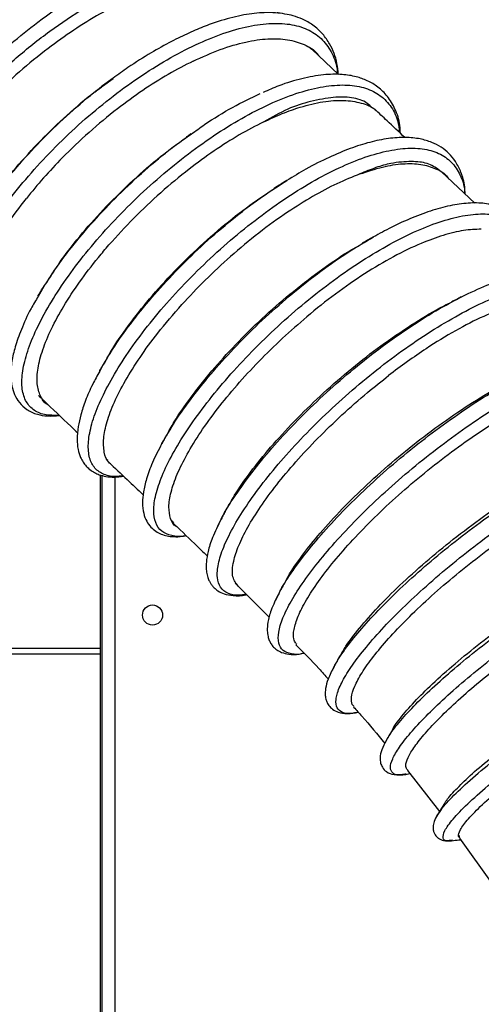
# Model space of a CAD drawing. Units: millimetres. Extents: x 75 to 6225, y 68 to 4380.
# Drawn here: x 2996 to 3070, y 3406 to 3562 of the extents above; entities that cross this region are included whole.
import ezdxf

# ---------------------------------------------------------------- set-up
doc = ezdxf.new("R2010")
doc.units = ezdxf.units.MM
doc.header["$LTSCALE"] = 15

msp = doc.modelspace()

# ---------------------------------------------------------------- linework, layer by layer
at = {"lineweight": 25}
for p, q in [((3042.79, 3557.695), (3042.336, 3558.045)), ((3047.042, 3553.698), (3042.838, 3557.747)), ((3011.256, 3553.109), (3009.581, 3551.899)), ((3009.584, 3551.853), (3011.245, 3553.098)), ((3037.849, 3536.228), (3038.844, 3536.893)), ((3038.863, 3536.879), (3037.868, 3536.284)), ((3068.682, 3533.259), (3063.385, 3538.252)), ((3052.124, 3527.627), (3052.595, 3527.916)), ((3052.606, 3527.908), (3052.13, 3527.653)), ((3000.477, 3520.397), (2999.354, 3518.464)), ((3066.346, 3518.26), (3066.545, 3518.35)), ((3009.586, 3507.464), (3009.127, 3506.602)), ((3018.94, 3494.971), (3019.014, 3495.095)), ((3010.143, 3492.657), (3010.409, 3492.43)), ((3009.244, 2729.265), (3009.244, 3490.087)), ((3009.516, 2727.935), (3009.516, 3490.016)), ((3011.566, 2728.885), (3011.566, 3489.763)), ((3020.583, 3482.809), (3020.867, 3482.473)), ((3027.763, 3481.675), (3028.426, 3483.075)), ((3030.656, 3472.894), (3036.061, 3467.492)), ((3037.087, 3470.204), (3037.612, 3471.28)), ((2994.044, 3462.585), (3009.244, 3462.585)), ((3040.299, 3463.306), (3040.411, 3463.218)), ((2994.044, 3461.67), (3009.244, 3461.67)), ((3046.002, 3458.912), (3046.398, 3459.675)), ((3049.234, 3453.601), (3049.54, 3453.288)), ((3054.453, 3447.51), (3054.738, 3448.011)), ((3057.879, 3443.338), (3058.061, 3443.206)), ((3058, 3443.158), (3063.081, 3436.608)), ((3057.797, 3442.584), (3057.368, 3442.523)), ((3057.724, 3442.518), (3058.406, 3442.635)), ((3062.694, 3435.915), (3062.881, 3436.179)), ((3065.138, 3432.075), (3064.835, 3432.028)), ((3066.185, 3432.842), (3066.274, 3432.423)), ((3066.253, 3432.401), (3071.44, 3425.158))]:
    msp.add_line(p, q, dxfattribs=at)
msp.add_circle((3017.516, 3467.835), 1.6, dxfattribs=at)
for points, knots in [([(2952.192, 3555.568), (2951.656, 3555.661), (2950.124, 3555.924), (2948.36, 3557.05), (2946.985, 3558.899), (2946.483, 3561.331), (2946.834, 3564.239), (2948.066, 3567.56), (2950.122, 3571.181), (2952.952, 3575.001), (2956.504, 3578.911), (2960.663, 3582.794), (2965.325, 3586.541), (2970.378, 3590.034), (2975.678, 3593.175), (2981.09, 3595.874), (2986.47, 3598.034), (2991.678, 3599.598), (2996.583, 3600.519), (3001.046, 3600.744), (3004.957, 3600.268), (3008.235, 3599.108), (3010.831, 3597.172), (3012.587, 3594.744), (3012.972, 3592.626), (3013.139, 3591.712)], [0, 0, 0, 0, 0.0240154, 0.0685514, 0.1130754, 0.1575906, 0.2020885, 0.2465727, 0.291048, 0.3355068, 0.3799538, 0.4243949, 0.4688235, 0.5132451, 0.5576662, 0.6020808, 0.6464948, 0.6909146, 0.7353345, 0.7797597, 0.8241963, 0.8686383, 0.9130898, 0.9624847, 1, 1, 1, 1]), ([(2961.668, 3542.912), (2961.124, 3542.958), (2959.449, 3543.1), (2957.562, 3544.285), (2956.056, 3546.341), (2955.618, 3549.19), (2956.209, 3552.66), (2957.81, 3556.633), (2960.401, 3560.977), (2963.881, 3565.527), (2968.137, 3570.124), (2973.052, 3574.6), (2978.447, 3578.799), (2984.159, 3582.568), (2990.001, 3585.758), (2995.785, 3588.271), (3001.324, 3589.991), (3006.436, 3590.852), (3010.972, 3590.829), (3014.774, 3589.887), (3017.707, 3588.043), (3019.704, 3585.575), (3020.208, 3583.391), (3020.438, 3582.394)], [0, 0, 0, 0, 0.0236636, 0.0729548, 0.1222355, 0.1714994, 0.2207546, 0.2699937, 0.3192181, 0.3684349, 0.4176361, 0.4668275, 0.516015, 0.5651917, 0.6143678, 0.6635434, 0.7127168, 0.7618985, 0.8110829, 0.860274, 0.9094789, 0.9586896, 1, 1, 1, 1]), ([(2971.629, 3531.124), (2971.107, 3531.137), (2969.46, 3531.179), (2967.532, 3532.214), (2965.953, 3534.159), (2965.391, 3536.942), (2965.807, 3540.39), (2967.238, 3544.413), (2969.613, 3548.847), (2972.865, 3553.54), (2976.908, 3558.325), (2981.59, 3563.03), (2986.777, 3567.488), (2992.299, 3571.533), (2997.974, 3575.032), (3003.623, 3577.839), (3009.062, 3579.857), (3014.126, 3581.018), (3018.635, 3581.242), (3022.471, 3580.543), (3025.487, 3578.907), (3027.66, 3576.434), (3028.305, 3574.132), (3028.626, 3572.985)], [0, 0, 0, 0, 0.0226918, 0.0716427, 0.1205824, 0.1695174, 0.2184386, 0.2673488, 0.3162529, 0.3651418, 0.4140225, 0.4628971, 0.5117599, 0.5606207, 0.6094764, 0.6583272, 0.7071826, 0.7560352, 0.8048908, 0.8537553, 0.9026208, 0.9514952, 1, 1, 1, 1]), ([(2999.402, 3573.285), (2998.007, 3572.505), (2995.203, 3570.935), (2991.04, 3568.109), (2986.78, 3564.846), (2982.57, 3561.146), (2978.543, 3557.107), (2976.329, 3554.389), (2975.231, 3553.041)], [0, 0, 0, 0, 0.1531725, 0.3079691, 0.4627689, 0.6428049, 0.8228304, 1, 1, 1, 1]), ([(2981.879, 3520.084), (2981.407, 3520.065), (2979.814, 3520.002), (2977.91, 3520.896), (2976.262, 3522.686), (2975.589, 3525.354), (2975.896, 3528.752), (2977.162, 3532.751), (2979.365, 3537.215), (2982.447, 3541.986), (2986.29, 3546.889), (2990.794, 3551.754), (2995.806, 3556.401), (3001.161, 3560.676), (3006.411, 3564.215), (3011.366, 3567.006), (3015.93, 3569.099), (3020.279, 3570.579), (3024.317, 3571.415), (3027.96, 3571.591), (3031.115, 3571.079), (3033.719, 3569.89), (3035.697, 3568.039), (3036.969, 3565.902), (3037.274, 3564.164), (3037.397, 3563.462)], [0, 0, 0, 0, 0.020475, 0.06909161, 0.11770773, 0.16631319, 0.21491169, 0.26350643, 0.31208828, 0.3606647, 0.40923428, 0.45779281, 0.50634942, 0.55489761, 0.60344003, 0.64441544, 0.68538595, 0.72635504, 0.76732702, 0.80829852, 0.84926957, 0.89024464, 0.93122385, 0.97220346, 1, 1, 1, 1]), ([(2994.973, 3558.563), (2996.402, 3559.743), (2999.581, 3562.369), (3004.499, 3565.694), (3007.871, 3567.545), (3009.414, 3568.393)], [0, 0, 0, 0, 0.3067526, 0.682678, 1, 1, 1, 1]), ([(3013.162, 3565.41), (3011.816, 3564.737), (3009.109, 3563.385), (3004.985, 3560.803), (3000.687, 3557.742), (2996.322, 3554.167), (2992.072, 3550.166), (2988.208, 3546.015), (2986.084, 3543.252), (2985.022, 3541.871)], [0, 0, 0, 0, 0.1301754, 0.2617429, 0.3933157, 0.5457716, 0.698224, 0.8491144, 1, 1, 1, 1]), ([(3047.019, 3553.698), (3046.968, 3554.306), (3046.867, 3555.495), (3046.363, 3557.091), (3045.646, 3558.675), (3044.556, 3560.226), (3043.09, 3561.56), (3041.461, 3562.482), (3039.943, 3563.03), (3038.51, 3563.355), (3036.996, 3563.536), (3034.87, 3563.571), (3032.04, 3563.255), (3028.859, 3562.459), (3025.904, 3561.428), (3023.264, 3560.317), (3020.397, 3558.917), (3017.153, 3557.102), (3014.032, 3555.156), (3012.04, 3553.687), (3011.256, 3553.109)], [0, 0, 0, 0, 0.0487133, 0.0952186, 0.1444871, 0.2021099, 0.2667173, 0.3236521, 0.3688978, 0.4061133, 0.4474087, 0.4937521, 0.5722141, 0.6533948, 0.7074617, 0.7614788, 0.8175377, 0.8814234, 0.9533544, 1, 1, 1, 1]), ([(2992.29, 3509.609), (2991.953, 3509.578), (2990.685, 3509.464), (2989.022, 3509.971), (2987.37, 3511.101), (2986.397, 3512.919), (2986.082, 3515.307), (2986.437, 3518.211), (2987.473, 3521.564), (2989.171, 3525.278), (2991.478, 3529.251), (2994.357, 3533.39), (2997.749, 3537.587), (3001.564, 3541.736), (3005.721, 3545.735), (3010.131, 3549.473), (3014.686, 3552.863), (3019.286, 3555.822), (3023.824, 3558.258), (3028.196, 3560.116), (3032.308, 3561.353), (3036.061, 3561.92), (3039.369, 3561.797), (3042.165, 3560.994), (3044.401, 3559.527), (3045.947, 3557.363), (3046.771, 3555.441), (3046.861, 3554.1), (3046.877, 3553.857)], [0, 0, 0, 0, 0.0147691, 0.0554808, 0.0961875, 0.1368918, 0.1775965, 0.2182967, 0.2589916, 0.2996848, 0.340375, 0.3810582, 0.4217377, 0.4624162, 0.5030871, 0.5437541, 0.5844212, 0.6250817, 0.6657391, 0.7063972, 0.7470521, 0.787704, 0.8283572, 0.8690114, 0.9096632, 0.9503166, 0.9909747, 1, 1, 1, 1]), ([(3023.96, 3555.842), (3025.414, 3556.497), (3028.322, 3557.807), (3032.32, 3558.962), (3035.916, 3559.483), (3039.05, 3559.349), (3041.651, 3558.527), (3043.298, 3557.607), (3043.876, 3556.789), (3043.967, 3556.659)], [0, 0, 0, 0, 0.1663261, 0.33264, 0.4919925, 0.6513494, 0.810709, 0.970058, 1, 1, 1, 1]), ([(3023.96, 3555.842), (3022.647, 3555.171), (3020.006, 3553.821), (3015.95, 3551.239), (3011.711, 3548.162), (3007.387, 3544.555), (3003.462, 3540.822), (3000.138, 3537.281), (2998.366, 3535.114), (2997.48, 3534.03)], [0, 0, 0, 0, 0.1398285, 0.2811531, 0.4224837, 0.5862229, 0.74996, 0.8749816, 1, 1, 1, 1]), ([(3056.885, 3544.366), (3056.865, 3544.788), (3056.8, 3546.212), (3056.121, 3548.203), (3054.937, 3550.238), (3053.398, 3551.739), (3051.708, 3552.754), (3049.791, 3553.434), (3047.506, 3553.794), (3044.649, 3553.738), (3041.276, 3553.125), (3038.053, 3552.173), (3035.912, 3551.222), (3035.073, 3550.85)], [0, 0, 0, 0, 0.0461482, 0.1555621, 0.2560085, 0.3470187, 0.4286978, 0.5042691, 0.5943281, 0.7019721, 0.8148385, 0.9274816, 1, 1, 1, 1]), ([(2992.172, 3534.174), (2992.324, 3534.396), (2993.408, 3535.982), (2995.932, 3539.016), (2999.671, 3543.153), (3003.815, 3547.127), (3007.159, 3550.061), (3009.127, 3551.515), (3009.584, 3551.853)], [0, 0, 0, 0, 0.03643246, 0.26041626, 0.48438678, 0.70830775, 0.93220013, 1, 1, 1, 1]), ([(2992.576, 3534.735), (2992.688, 3534.9), (2993.726, 3536.441), (2996.292, 3539.502), (3000.145, 3543.727), (3004.47, 3547.759), (3007.465, 3550.358), (3009.037, 3551.481), (3009.038, 3551.482)], [0, 0, 0, 0, 0.0290515, 0.26977, 0.517671, 0.755371, 0.9998322, 1, 1, 1, 1]), ([(3002.714, 3499.559), (3001.892, 3499.552), (3000.242, 3499.537), (2998.463, 3500.386), (2997.253, 3501.843), (2996.69, 3503.919), (2996.796, 3506.556), (2997.577, 3509.688), (2999.002, 3513.222), (3001.057, 3517.077), (3003.702, 3521.155), (3006.865, 3525.348), (3010.481, 3529.554), (3014.476, 3533.662), (3018.749, 3537.57), (3023.206, 3541.184), (3027.749, 3544.401), (3032.269, 3547.142), (3036.667, 3549.347), (3040.841, 3550.941), (3044.692, 3551.882), (3048.144, 3552.158), (3051.112, 3551.742), (3053.53, 3550.637), (3055.329, 3548.857), (3056.444, 3546.813), (3056.665, 3545.143), (3056.751, 3544.491)], [0, 0, 0, 0, 0.04025314, 0.08087422, 0.12149857, 0.16212078, 0.20274059, 0.24336119, 0.28398074, 0.3245953, 0.36520795, 0.40582064, 0.44642661, 0.48702901, 0.52763166, 0.56822712, 0.6088187, 0.64940985, 0.68999574, 0.73057688, 0.77115722, 0.81173567, 0.85230918, 0.89288168, 0.93345583, 0.97402576, 1, 1, 1, 1]), ([(3009.582, 3551.9), (3009.479, 3551.821), (3009.297, 3551.681), (3009.117, 3551.542), (3009.038, 3551.482)], [0, 0, 0, 0, 0.5644692, 1, 1, 1, 1]), ([(3023.625, 3544.231), (3024.331, 3544.744), (3026.539, 3546.349), (3030.268, 3548.595), (3033.165, 3550.004), (3034.614, 3550.708)], [0, 0, 0, 0, 0.1904931, 0.5952781, 1, 1, 1, 1]), ([(3052.369, 3548.448), (3052.131, 3548.683), (3051.293, 3549.509), (3049.185, 3550.165), (3046.321, 3550.172), (3042.819, 3549.539), (3038.954, 3548.36), (3036.443, 3546.914), (3035.171, 3546.181)], [0, 0, 0, 0, 0.0759926, 0.2667896, 0.4547455, 0.6482427, 0.8218504, 1, 1, 1, 1]), ([(3035.171, 3546.181), (3036.166, 3546.643), (3038.154, 3547.566), (3041.34, 3548.687), (3044.648, 3549.475), (3047.918, 3549.715), (3050.686, 3549.26), (3052.506, 3548.557), (3053.206, 3547.823), (3053.353, 3547.67)], [0, 0, 0, 0, 0.1272058, 0.2544083, 0.42926, 0.6041042, 0.7789273, 0.9537461, 1, 1, 1, 1]), ([(3057.589, 3543.704), (3056.646, 3544.588), (3055.048, 3546.086), (3053.476, 3547.578), (3052.832, 3548.189)], [0, 0, 0, 0, 0.590388, 1, 1, 1, 1]), ([(3035.171, 3546.181), (3033.883, 3545.52), (3031.292, 3544.193), (3027.294, 3541.628), (3023.089, 3538.569), (3018.78, 3534.979), (3014.455, 3530.915), (3011.887, 3528.071), (3010.596, 3526.641)], [0, 0, 0, 0, 0.1527624, 0.3071611, 0.4615664, 0.6403934, 0.8192194, 1, 1, 1, 1]), ([(3000.539, 3520.408), (3000.997, 3521.141), (3002.293, 3523.212), (3005.014, 3526.778), (3008.574, 3530.962), (3012.543, 3535.07), (3016.789, 3538.96), (3020.524, 3542.066), (3022.827, 3543.674), (3023.625, 3544.231)], [0, 0, 0, 0, 0.0901153, 0.2547224, 0.4192967, 0.5838506, 0.7483999, 0.9129145, 1, 1, 1, 1]), ([(3001.048, 3521.218), (3001.681, 3522.202), (3003.213, 3524.586), (3006.301, 3528.494), (3010.132, 3532.786), (3014.326, 3536.879), (3018.612, 3540.617), (3021.491, 3542.717), (3022.847, 3543.705)], [0, 0, 0, 0, 0.1284457, 0.310961, 0.4867136, 0.6675596, 0.843525, 1, 1, 1, 1]), ([(3023.62, 3544.285), (3023.476, 3544.182), (3023.212, 3543.995), (3022.95, 3543.809), (3022.832, 3543.725)], [0, 0, 0, 0, 0.5470666, 1, 1, 1, 1]), ([(3067.151, 3534.701), (3067.142, 3535.099), (3067.113, 3536.392), (3066.588, 3538.103), (3065.73, 3539.852), (3064.627, 3541.196), (3063.357, 3542.215), (3061.817, 3543.008), (3059.955, 3543.55), (3057.674, 3543.779), (3055.011, 3543.606), (3052.06, 3543.002), (3048.908, 3541.996), (3045.532, 3540.571), (3042.143, 3538.896), (3039.866, 3537.496), (3038.863, 3536.879)], [0, 0, 0, 0, 0.0367845, 0.1198042, 0.1910145, 0.2512264, 0.3091922, 0.3688476, 0.4372765, 0.5151773, 0.5975937, 0.6797859, 0.7618113, 0.844538, 0.9314664, 1, 1, 1, 1]), ([(3012.845, 3489.966), (3012.425, 3489.909), (3011.141, 3489.735), (3009.556, 3490.182), (3008.123, 3491.242), (3007.355, 3492.983), (3007.241, 3495.305), (3007.782, 3498.149), (3008.983, 3501.448), (3010.827, 3505.119), (3013.259, 3509.059), (3016.233, 3513.174), (3019.693, 3517.358), (3023.547, 3521.505), (3027.712, 3525.512), (3032.1, 3529.272), (3036.603, 3532.691), (3041.122, 3535.691), (3045.552, 3538.18), (3049.79, 3540.096), (3053.747, 3541.401), (3057.328, 3542.045), (3060.447, 3542.003), (3063.042, 3541.284), (3065.076, 3539.911), (3066.407, 3537.83), (3067.067, 3536.079), (3067.084, 3534.89), (3067.086, 3534.763)], [0, 0, 0, 0, 0.019751, 0.0604075, 0.1010641, 0.1417213, 0.1823822, 0.2230443, 0.2637041, 0.3043644, 0.3450266, 0.3856839, 0.4263391, 0.4669955, 0.5076452, 0.5482914, 0.5889371, 0.6295765, 0.6702103, 0.710842, 0.7514696, 0.7920903, 0.8327078, 0.873324, 0.9139333, 0.9545394, 0.9951468, 1, 1, 1, 1]), ([(3063.05, 3538.535), (3062.45, 3538.929), (3061.265, 3539.707), (3058.686, 3539.956), (3055.783, 3539.742), (3053.021, 3538.98), (3051.31, 3538.267), (3050.448, 3537.908)], [0, 0, 0, 0, 0.23165287, 0.45687491, 0.68854895, 0.84329796, 1, 1, 1, 1]), ([(3050.448, 3537.908), (3051.666, 3538.316), (3054.102, 3539.133), (3057.339, 3539.617), (3060.194, 3539.545), (3062.546, 3538.8), (3064.007, 3537.989), (3064.487, 3537.246), (3064.543, 3537.159)], [0, 0, 0, 0, 0.1936352, 0.3872429, 0.5808383, 0.7744287, 0.9737829, 1, 1, 1, 1]), ([(3050.448, 3537.908), (3049.244, 3537.427), (3046.822, 3536.459), (3042.944, 3534.385), (3038.772, 3531.784), (3034.373, 3528.585), (3029.97, 3524.924), (3025.831, 3521.079), (3023.386, 3518.458), (3022.164, 3517.147)], [0, 0, 0, 0, 0.1325458, 0.2665321, 0.4005198, 0.5550987, 0.7096855, 0.8548458, 1, 1, 1, 1]), ([(3009.635, 3507.485), (3010.235, 3508.501), (3011.595, 3510.803), (3014.373, 3514.628), (3017.784, 3518.792), (3021.61, 3522.929), (3025.746, 3526.936), (3030.109, 3530.685), (3034.186, 3533.843), (3036.766, 3535.523), (3037.849, 3536.228)], [0, 0, 0, 0, 0.1050275, 0.2381602, 0.3712819, 0.5044032, 0.6374977, 0.7705753, 0.9036457, 1, 1, 1, 1]), ([(3010.223, 3508.502), (3010.347, 3508.735), (3011.151, 3510.247), (3013.254, 3513.297), (3016.535, 3517.562), (3020.339, 3521.83), (3024.53, 3526.008), (3028.954, 3529.884), (3033.135, 3533.161), (3035.767, 3534.87), (3036.872, 3535.587)], [0, 0, 0, 0, 0.0267891, 0.1734148, 0.3173659, 0.465629, 0.6074613, 0.7533353, 0.8963961, 1, 1, 1, 1]), ([(3037.864, 3536.281), (3037.682, 3536.164), (3037.318, 3535.929), (3036.957, 3535.696), (3036.777, 3535.579)], [0, 0, 0, 0, 0.5000184, 1, 1, 1, 1]), ([(2990.3, 3511.569), (2990.121, 3511.687), (2989.42, 3512.147), (2988.812, 3513.574), (2988.512, 3515.79), (2988.882, 3518.531), (2989.917, 3521.792), (2991.699, 3525.546), (2994.192, 3529.703), (2996.384, 3532.588), (2997.48, 3534.03)], [0, 0, 0, 0, 0.0449859, 0.1756552, 0.3063275, 0.4369873, 0.5676323, 0.7117716, 0.8558976, 1, 1, 1, 1]), ([(3077.72, 3524.591), (3077.727, 3524.72), (3077.78, 3525.699), (3077.485, 3527.097), (3076.928, 3528.759), (3076.157, 3530.057), (3075.25, 3531.097), (3074.066, 3532.017), (3072.544, 3532.765), (3070.53, 3533.265), (3068.034, 3533.364), (3065.177, 3533.006), (3062.092, 3532.217), (3058.861, 3531.022), (3055.667, 3529.595), (3053.551, 3528.429), (3052.606, 3527.908)], [0, 0, 0, 0, 0.0128961, 0.0977716, 0.1660484, 0.2216356, 0.2768566, 0.3336746, 0.4016405, 0.482792, 0.5733507, 0.6642497, 0.755154, 0.8451673, 0.9308441, 1, 1, 1, 1]), ([(3022.854, 3480.457), (3022.812, 3480.447), (3021.876, 3480.22), (3020.506, 3480.395), (3018.872, 3481.046), (3017.918, 3482.423), (3017.589, 3484.378), (3017.932, 3486.897), (3018.945, 3489.907), (3020.594, 3493.321), (3022.852, 3497.056), (3025.683, 3501.02), (3029.009, 3505.107), (3032.757, 3509.215), (3036.853, 3513.239), (3041.195, 3517.077), (3045.685, 3520.636), (3050.224, 3523.816), (3054.703, 3526.539), (3059.025, 3528.743), (3063.088, 3530.36), (3066.794, 3531.341), (3070.072, 3531.675), (3072.841, 3531.339), (3075.038, 3530.33), (3076.592, 3528.656), (3077.471, 3526.787), (3077.552, 3525.271), (3077.581, 3524.725)], [0, 0, 0, 0, 0.00191616, 0.04255179, 0.08319079, 0.12383635, 0.16448553, 0.2051353, 0.24578866, 0.28644616, 0.32710131, 0.36775668, 0.40841522, 0.44906858, 0.48971982, 0.53037144, 0.57101698, 0.6116571, 0.65229485, 0.69292728, 0.7335516, 0.77417115, 0.81478717, 0.85539398, 0.89599497, 0.93659436, 0.9771851, 1, 1, 1, 1]), ([(3069.732, 3529.136), (3068.817, 3529.101), (3066.977, 3529.031), (3063.741, 3528.229), (3060.024, 3526.886), (3055.808, 3524.859), (3051.21, 3522.135), (3046.569, 3518.892), (3042.172, 3515.431), (3039.449, 3512.966), (3038.178, 3511.815)], [0, 0, 0, 0, 0.1143164, 0.2298261, 0.3453415, 0.4806863, 0.6160276, 0.7495244, 0.8830297, 1, 1, 1, 1]), ([(3019.014, 3495.095), (3019.68, 3496.253), (3021.044, 3498.624), (3023.833, 3502.525), (3027.112, 3506.588), (3030.831, 3510.686), (3034.897, 3514.703), (3039.216, 3518.543), (3043.684, 3522.098), (3048.037, 3525.2), (3050.82, 3526.853), (3052.124, 3527.627)], [0, 0, 0, 0, 0.1080477, 0.2212632, 0.3344848, 0.4476886, 0.5608822, 0.6740721, 0.7872398, 0.9003866, 1, 1, 1, 1]), ([(3052.136, 3527.657), (3051.916, 3527.53), (3051.478, 3527.277), (3051.042, 3527.026), (3050.824, 3526.901)], [0, 0, 0, 0, 0.50002, 1, 1, 1, 1]), ([(3001.003, 3501.188), (3000.939, 3501.215), (3000.307, 3501.487), (2999.646, 3502.592), (2999.095, 3504.493), (2999.235, 3506.989), (2999.995, 3509.932), (3001.367, 3513.257), (3003.328, 3516.883), (3005.851, 3520.715), (3008.348, 3524.006), (3010.032, 3525.98), (3010.596, 3526.641)], [0, 0, 0, 0, 0.0131835, 0.1292468, 0.2453049, 0.3613571, 0.4774128, 0.5934667, 0.7095078, 0.8255449, 0.9415835, 1, 1, 1, 1]), ([(3019.733, 3496.32), (3020.122, 3497.045), (3021.147, 3498.96), (3023.575, 3502.447), (3026.834, 3506.574), (3030.659, 3510.82), (3034.838, 3514.933), (3039.333, 3518.883), (3043.936, 3522.451), (3047.875, 3525.185), (3050.149, 3526.462), (3050.925, 3526.897)], [0, 0, 0, 0, 0.0742764, 0.1960076, 0.3212349, 0.4432842, 0.5689297, 0.6901764, 0.8148906, 0.9368723, 1, 1, 1, 1]), ([(3001.043, 3521.285), (3000.948, 3521.136), (3000.758, 3520.839), (3000.571, 3520.545), (3000.477, 3520.398)], [0, 0, 0, 0, 0.4999718, 1, 1, 1, 1]), ([(3088.352, 3513.945), (3088.372, 3514.325), (3088.434, 3515.457), (3088.124, 3517.144), (3087.436, 3518.898), (3086.333, 3520.295), (3085.038, 3521.276), (3083.505, 3521.963), (3081.622, 3522.378), (3079.423, 3522.437), (3076.874, 3522.123), (3073.978, 3521.422), (3070.518, 3520.237), (3067.911, 3519.005), (3066.549, 3518.362)], [0, 0, 0, 0, 0.0421975, 0.1254893, 0.2211453, 0.2985636, 0.3675414, 0.4371211, 0.5181647, 0.6138046, 0.6957475, 0.7875447, 0.8890437, 1, 1, 1, 1]), ([(2999.318, 3518.494), (2999.334, 3518.523), (2999.65, 3519.126), (3000.105, 3519.783), (3000.539, 3520.408)], [0, 0, 0, 0, 0.0485507, 1, 1, 1, 1]), ([(3032.394, 3471.157), (3031.996, 3471.084), (3030.796, 3470.865), (3029.394, 3471.217), (3028.209, 3472.145), (3027.706, 3473.728), (3027.873, 3475.879), (3028.704, 3478.538), (3030.192, 3481.638), (3032.319, 3485.106), (3035.024, 3488.842), (3038.249, 3492.754), (3041.935, 3496.743), (3045.988, 3500.705), (3050.316, 3504.544), (3054.826, 3508.157), (3059.41, 3511.451), (3063.965, 3514.351), (3068.386, 3516.773), (3072.568, 3518.651), (3076.421, 3519.948), (3079.858, 3520.622), (3082.789, 3520.64), (3085.157, 3520.011), (3086.935, 3518.76), (3087.981, 3516.832), (3088.425, 3515.204), (3088.324, 3514.096), (3088.314, 3513.985)], [0, 0, 0, 0, 0.0201433, 0.0607757, 0.101414, 0.1420559, 0.1827045, 0.2233598, 0.2640158, 0.304675, 0.3453399, 0.386002, 0.4266643, 0.4673289, 0.5079887, 0.5486443, 0.5892984, 0.6299471, 0.6705875, 0.7112226, 0.7518527, 0.7924721, 0.8330836, 0.8736911, 0.9142871, 0.9548758, 0.9954612, 1, 1, 1, 1]), ([(2999.354, 3518.464), (2998.964, 3517.812), (2997.864, 3515.973), (2996.66, 3513.264), (2995.67, 3510.474), (2995.108, 3508.045), (2994.934, 3505.99), (2995.113, 3504.262), (2995.566, 3502.809), (2996.339, 3501.508), (2997.568, 3500.375), (2999.089, 3499.699), (3000.816, 3499.388), (3002.091, 3499.488), (3002.735, 3499.538)], [0, 0, 0, 0, 0.05847175, 0.16492857, 0.26097707, 0.34648872, 0.44392127, 0.52235195, 0.59007973, 0.66367295, 0.74562715, 0.84002006, 0.91916992, 1, 1, 1, 1]), ([(3028.426, 3483.075), (3028.466, 3483.16), (3028.98, 3484.258), (3030.572, 3486.733), (3033.184, 3490.411), (3036.387, 3494.312), (3040.036, 3498.284), (3044.061, 3502.238), (3048.362, 3506.073), (3052.853, 3509.691), (3057.418, 3512.986), (3061.977, 3515.931), (3064.89, 3517.484), (3066.346, 3518.26)], [0, 0, 0, 0, 0.0082518, 0.1074443, 0.2066505, 0.3058486, 0.4050447, 0.5042432, 0.6034256, 0.702593, 0.8017507, 0.9008888, 1, 1, 1, 1]), ([(3079.908, 3518.158), (3078.964, 3518.044), (3077.067, 3517.816), (3073.745, 3516.816), (3069.949, 3515.283), (3065.66, 3513.087), (3061.549, 3510.572), (3057.981, 3508.125), (3056.005, 3506.628), (3055.017, 3505.88)], [0, 0, 0, 0, 0.14521, 0.2919294, 0.438645, 0.6106246, 0.7826078, 0.8913029, 1, 1, 1, 1]), ([(3066.552, 3518.364), (3066.298, 3518.236), (3065.788, 3517.981), (3065.281, 3517.728), (3065.027, 3517.601)], [0, 0, 0, 0, 0.5000164, 1, 1, 1, 1]), ([(3010.827, 3491.88), (3010.732, 3491.949), (3010.19, 3492.344), (3009.78, 3493.66), (3009.661, 3495.807), (3010.209, 3498.493), (3011.365, 3501.594), (3013.13, 3505.047), (3015.453, 3508.75), (3018.403, 3512.819), (3020.852, 3515.637), (3022.164, 3517.147)], [0, 0, 0, 0, 0.0254038, 0.144912, 0.2644313, 0.3839546, 0.5034718, 0.6229918, 0.7425182, 0.8620316, 1, 1, 1, 1]), ([(3029.127, 3484.413), (3029.738, 3485.487), (3031.004, 3487.712), (3033.744, 3491.482), (3037.093, 3495.521), (3040.94, 3499.607), (3045.202, 3503.671), (3049.695, 3507.521), (3054.416, 3511.134), (3059.117, 3514.288), (3062.753, 3516.485), (3064.658, 3517.378), (3065.128, 3517.599)], [0, 0, 0, 0, 0.10208278, 0.21128003, 0.31838586, 0.42868109, 0.53444427, 0.64324094, 0.74962381, 0.85909748, 0.96524975, 1, 1, 1, 1]), ([(3021.377, 3481.867), (3021.342, 3481.882), (3020.813, 3482.112), (3020.331, 3483.134), (3020.001, 3484.924), (3020.364, 3487.306), (3021.343, 3490.134), (3022.925, 3493.345), (3025.079, 3496.856), (3027.754, 3500.559), (3030.871, 3504.346), (3034.336, 3508.14), (3036.897, 3510.59), (3038.178, 3511.815)], [0, 0, 0, 0, 0.0070177, 0.1068632, 0.2067171, 0.3065723, 0.4064363, 0.5063109, 0.6061802, 0.7060511, 0.8040425, 0.902023, 1, 1, 1, 1]), ([(3041.587, 3461.767), (3041.572, 3461.762), (3040.72, 3461.52), (3039.526, 3461.615), (3038.13, 3462.11), (3037.461, 3463.299), (3037.445, 3465.035), (3038.117, 3467.303), (3039.476, 3470.042), (3041.478, 3473.168), (3044.083, 3476.603), (3047.251, 3480.264), (3050.895, 3484.05), (3054.935, 3487.866), (3059.287, 3491.615), (3063.845, 3495.199), (3068.506, 3498.532), (3073.163, 3501.524), (3077.706, 3504.093), (3082.036, 3506.185), (3086.051, 3507.74), (3089.65, 3508.703), (3092.764, 3509.065), (3095.32, 3508.808), (3097.255, 3507.925), (3098.504, 3506.42), (3099.101, 3504.675), (3098.98, 3503.228), (3098.933, 3502.671)], [0, 0, 0, 0, 0.0007197, 0.0412789, 0.0818443, 0.1224194, 0.1630039, 0.2035921, 0.2441869, 0.2847902, 0.3253939, 0.3660007, 0.4066125, 0.4472218, 0.4878292, 0.5284371, 0.5690405, 0.6096367, 0.6502283, 0.6908144, 0.7313893, 0.7719554, 0.8125156, 0.8530624, 0.8935993, 0.9341301, 0.9746488, 1, 1, 1, 1]), ([(3009.108, 3506.617), (3009.116, 3506.632), (3009.248, 3506.901), (3009.447, 3507.202), (3009.635, 3507.485)], [0, 0, 0, 0, 0.055676, 1, 1, 1, 1]), ([(3010.235, 3508.584), (3010.127, 3508.398), (3009.911, 3508.025), (3009.698, 3507.656), (3009.591, 3507.472)], [0, 0, 0, 0, 0.4999719, 1, 1, 1, 1]), ([(3037.612, 3471.28), (3037.698, 3471.463), (3038.207, 3472.533), (3039.773, 3474.889), (3042.295, 3478.27), (3045.438, 3481.918), (3049.045, 3485.685), (3053.055, 3489.491), (3057.38, 3493.234), (3061.917, 3496.818), (3066.559, 3500.155), (3071.212, 3503.167), (3075.729, 3505.717), (3079.022, 3507.394), (3080.664, 3508.024), (3080.979, 3508.145)], [0, 0, 0, 0, 0.0179773, 0.1053791, 0.1927824, 0.2801924, 0.3676122, 0.4550238, 0.5424281, 0.6298287, 0.7172142, 0.804578, 0.8919248, 0.9792524, 1, 1, 1, 1]), ([(3038.415, 3472.761), (3038.548, 3473.036), (3039.131, 3474.245), (3040.896, 3476.822), (3043.673, 3480.39), (3047.08, 3484.171), (3051.032, 3488.111), (3055.36, 3492.005), (3060.003, 3495.78), (3064.754, 3499.272), (3069.608, 3502.469), (3074.285, 3505.121), (3077.588, 3506.811), (3079.143, 3507.391), (3079.362, 3507.473)], [0, 0, 0, 0, 0.0287705, 0.12626524, 0.22023663, 0.31686494, 0.41171995, 0.50940171, 0.60311801, 0.69950571, 0.79397069, 0.89122817, 0.98471756, 1, 1, 1, 1]), ([(3009.127, 3506.602), (3008.738, 3505.896), (3007.84, 3504.261), (3006.854, 3501.938), (3006.104, 3499.694), (3005.647, 3497.625), (3005.484, 3495.806), (3005.631, 3494.201), (3005.987, 3493.02), (3006.465, 3492.123), (3006.972, 3491.47), (3007.582, 3490.906), (3008.285, 3490.451), (3009.107, 3490.091), (3010.144, 3489.826), (3011.417, 3489.702), (3012.435, 3489.822), (3012.936, 3489.88)], [0, 0, 0, 0, 0.0703424, 0.1627355, 0.2482421, 0.3267952, 0.4208111, 0.5037181, 0.5756798, 0.6226969, 0.6671476, 0.7101234, 0.7577599, 0.8036355, 0.8617088, 0.9319121, 1, 1, 1, 1]), ([(3031.157, 3472.392), (3030.799, 3472.842), (3030.073, 3473.755), (3030.246, 3476.102), (3031.117, 3478.814), (3032.549, 3481.732), (3034.579, 3484.991), (3037.153, 3488.502), (3040.216, 3492.176), (3043.713, 3495.923), (3047.555, 3499.637), (3051.359, 3502.996), (3053.898, 3504.998), (3055.017, 3505.88)], [0, 0, 0, 0, 0.1094572, 0.2218304, 0.3103731, 0.3989169, 0.4874679, 0.5760317, 0.6645903, 0.7531504, 0.841717, 0.9302746, 1, 1, 1, 1]), ([(3040.258, 3463.393), (3040.141, 3463.591), (3039.83, 3464.12), (3039.924, 3465.537), (3040.546, 3467.593), (3041.859, 3470.172), (3043.77, 3473.108), (3046.25, 3476.336), (3049.259, 3479.774), (3052.717, 3483.328), (3056.545, 3486.91), (3060.665, 3490.425), (3064.979, 3493.784), (3069.386, 3496.904), (3073.789, 3499.701), (3078.082, 3502.098), (3082.171, 3504.044), (3085.963, 3505.484), (3089.359, 3506.362), (3092.307, 3506.684), (3094.684, 3506.383), (3096.18, 3505.815), (3096.669, 3505.177), (3096.78, 3505.032)], [0, 0, 0, 0, 0.0278673, 0.0744226, 0.1250157, 0.1756165, 0.2262278, 0.2768395, 0.3274554, 0.3780782, 0.4286984, 0.4793175, 0.5299382, 0.5805546, 0.6311637, 0.6817685, 0.7323682, 0.7829555, 0.8335336, 0.884106, 0.9346632, 0.9852095, 1, 1, 1, 1]), ([(2999.419, 3502.703), (2999.675, 3502.458), (3001.373, 3500.823), (3003.445, 3498.856), (3005.266, 3497.133), (3005.628, 3496.79)], [0, 0, 0, 0, 0.1240309, 0.8255652, 1, 1, 1, 1]), ([(3019.718, 3496.405), (3019.595, 3496.179), (3019.357, 3495.741), (3019.118, 3495.302), (3019.002, 3495.09)], [0, 0, 0, 0, 0.5164813, 1, 1, 1, 1]), ([(3046.398, 3459.675), (3046.515, 3459.911), (3047.001, 3460.89), (3048.543, 3463.044), (3051.006, 3466.065), (3054.096, 3469.375), (3057.683, 3472.853), (3061.713, 3476.419), (3066.082, 3479.98), (3070.695, 3483.442), (3075.444, 3486.72), (3080.218, 3489.724), (3084.914, 3492.391), (3089.391, 3494.608), (3092.857, 3496.117), (3094.64, 3496.676), (3095.177, 3496.844)], [0, 0, 0, 0, 0.0248965, 0.1033354, 0.1817892, 0.2602605, 0.338732, 0.4172114, 0.4956898, 0.5741598, 0.652618, 0.73106, 0.8094821, 0.8878816, 0.9662549, 1, 1, 1, 1]), ([(3049.93, 3452.359), (3049.692, 3452.304), (3048.716, 3452.076), (3047.627, 3452.297), (3046.714, 3453.006), (3046.538, 3454.325), (3047.066, 3456.168), (3048.287, 3458.484), (3050.179, 3461.209), (3052.72, 3464.28), (3055.837, 3467.606), (3059.461, 3471.103), (3063.523, 3474.682), (3067.92, 3478.251), (3072.557, 3481.716), (3077.323, 3484.99), (3082.109, 3487.988), (3086.806, 3490.635), (3091.302, 3492.859), (3095.496, 3494.605), (3099.288, 3495.824), (3102.593, 3496.483), (3105.336, 3496.562), (3107.45, 3496.051), (3108.908, 3494.972), (3109.601, 3493.292), (3109.758, 3491.801), (3109.47, 3490.748), (3109.426, 3490.586)], [0, 0, 0, 0, 0.0131124, 0.0538972, 0.0946938, 0.1354973, 0.1763105, 0.2171356, 0.2579643, 0.2987995, 0.3396433, 0.3804873, 0.4213362, 0.4621862, 0.5030341, 0.5438786, 0.5847179, 0.6255506, 0.6663755, 0.707191, 0.7479969, 0.7887915, 0.8295756, 0.8703477, 0.9111095, 0.9518598, 0.9926008, 1, 1, 1, 1]), ([(3047.268, 3461.228), (3047.56, 3461.761), (3048.288, 3463.088), (3050.333, 3465.757), (3053.206, 3469.017), (3056.754, 3472.57), (3060.787, 3476.218), (3065.269, 3479.914), (3069.992, 3483.475), (3074.922, 3486.864), (3079.845, 3489.922), (3084.702, 3492.598), (3089.285, 3494.799), (3092.017, 3495.795), (3093.353, 3496.283)], [0, 0, 0, 0, 0.0569342, 0.1416344, 0.2287863, 0.3138139, 0.4013333, 0.4858596, 0.5728389, 0.6574085, 0.7444141, 0.8291673, 0.9164492, 1, 1, 1, 1]), ([(3018.994, 3495.075), (3018.468, 3494.051), (3017.462, 3492.091), (3016.54, 3489.543), (3016.035, 3487.434), (3015.875, 3485.591), (3016.04, 3484.045), (3016.511, 3482.777), (3017.188, 3481.816), (3018.001, 3481.125), (3018.87, 3480.672), (3019.815, 3480.391), (3020.942, 3480.267), (3021.943, 3480.259), (3022.672, 3480.412), (3022.86, 3480.451)], [0, 0, 0, 0, 0.1164243, 0.2228238, 0.3190681, 0.4050526, 0.5045047, 0.5887794, 0.6579025, 0.7187812, 0.7781637, 0.8372715, 0.8961389, 0.9731785, 1, 1, 1, 1]), ([(3049.234, 3453.601), (3049.147, 3453.965), (3048.97, 3454.704), (3049.526, 3456.446), (3050.692, 3458.612), (3052.503, 3461.174), (3054.922, 3464.056), (3057.884, 3467.179), (3061.322, 3470.461), (3065.17, 3473.819), (3069.334, 3477.165), (3073.72, 3480.412), (3078.227, 3483.477), (3082.751, 3486.28), (3087.188, 3488.751), (3091.434, 3490.822), (3095.394, 3492.442), (3098.973, 3493.564), (3102.089, 3494.155), (3104.687, 3494.21), (3106.641, 3493.67), (3107.786, 3492.965), (3108.054, 3492.282), (3108.11, 3492.14)], [0, 0, 0, 0, 0.0476946, 0.0971163, 0.1465516, 0.1959907, 0.2454376, 0.2948948, 0.3443527, 0.3938172, 0.443284, 0.4927495, 0.5422124, 0.5916707, 0.6411227, 0.6905672, 0.7400023, 0.7894276, 0.8388412, 0.8882438, 0.9376336, 0.9870123, 1, 1, 1, 1]), ([(3010.526, 3492.157), (3011.513, 3491.225), (3013.346, 3489.495), (3015.188, 3487.75), (3016.037, 3486.945)], [0, 0, 0, 0, 0.538867, 1, 1, 1, 1]), ([(3029.12, 3484.416), (3029.012, 3484.213), (3028.772, 3483.76), (3028.534, 3483.311), (3028.403, 3483.063)], [0, 0, 0, 0, 0.449887, 1, 1, 1, 1]), ([(3054.738, 3448.011), (3054.876, 3448.27), (3055.33, 3449.119), (3056.848, 3451.021), (3059.222, 3453.626), (3062.253, 3456.551), (3065.817, 3459.686), (3069.85, 3462.958), (3074.353, 3466.353), (3079.248, 3469.782), (3084.425, 3473.14), (3089.646, 3476.256), (3094.766, 3479.032), (3099.673, 3481.409), (3104.158, 3483.236), (3107.159, 3484.302), (3108.443, 3484.567), (3108.586, 3484.597)], [0, 0, 0, 0, 0.0313055, 0.1025472, 0.1738006, 0.2450636, 0.3163308, 0.3876005, 0.4588668, 0.5348684, 0.6108576, 0.6868327, 0.7627886, 0.8387225, 0.9146325, 0.990515, 1, 1, 1, 1]), ([(3055.606, 3449.587), (3055.61, 3449.595), (3055.849, 3450.147), (3057.072, 3451.736), (3059.285, 3454.289), (3062.326, 3457.276), (3065.932, 3460.466), (3070.138, 3463.866), (3074.727, 3467.289), (3079.632, 3470.673), (3084.641, 3473.86), (3089.732, 3476.828), (3094.669, 3479.427), (3099.362, 3481.595), (3103.39, 3483.192), (3105.601, 3483.798), (3106.568, 3484.063)], [0, 0, 0, 0, 0.0010545, 0.0784084, 0.158044, 0.2347774, 0.3136728, 0.3913243, 0.4712963, 0.5478845, 0.6266595, 0.7038274, 0.7832613, 0.859858, 0.9387227, 1, 1, 1, 1]), ([(3020.555, 3482.652), (3021.764, 3481.505), (3023.655, 3479.708), (3025.54, 3477.872), (3026.22, 3477.21)], [0, 0, 0, 0, 0.63897817, 1, 1, 1, 1]), ([(3028.377, 3483.015), (3027.896, 3482.038), (3027.002, 3480.224), (3026.316, 3478.012), (3026.032, 3476.348), (3026.021, 3475.136), (3026.158, 3474.217), (3026.38, 3473.531), (3026.648, 3472.994), (3026.942, 3472.556), (3027.362, 3472.085), (3027.973, 3471.605), (3028.947, 3471.132), (3030.425, 3470.901), (3031.63, 3470.858), (3032.437, 3471.083), (3032.461, 3471.09)], [0, 0, 0, 0, 0.1344293, 0.2494568, 0.3448515, 0.4204181, 0.4804421, 0.5349816, 0.5725343, 0.60721, 0.6439043, 0.7002816, 0.77791, 0.8766629, 0.9963029, 1, 1, 1, 1]), ([(3057.368, 3442.523), (3057.143, 3442.485), (3056.311, 3442.342), (3055.565, 3442.683), (3055.166, 3443.521), (3055.537, 3444.917), (3056.615, 3446.78), (3058.401, 3449.071), (3060.849, 3451.722), (3063.91, 3454.666), (3067.514, 3457.822), (3071.58, 3461.109), (3076.113, 3464.514), (3081.035, 3467.95), (3086.232, 3471.308), (3091.465, 3474.419), (3096.595, 3477.187), (3101.488, 3479.535), (3106.012, 3481.387), (3110.05, 3482.691), (3113.497, 3483.403), (3116.259, 3483.495), (3118.278, 3482.966), (3119.467, 3481.802), (3119.892, 3480.217), (3119.526, 3478.782), (3119.363, 3478.145)], [0, 0, 0, 0, 0.0154384, 0.0570519, 0.0986755, 0.1403083, 0.1819493, 0.2235977, 0.2652519, 0.3069111, 0.3485729, 0.3902371, 0.4319006, 0.4763346, 0.5207644, 0.5651893, 0.609607, 0.654016, 0.6984155, 0.7428036, 0.7871809, 0.8315457, 0.8758993, 0.9202411, 0.964572, 1, 1, 1, 1]), ([(3057.879, 3443.338), (3057.817, 3443.517), (3057.659, 3443.973), (3058.01, 3445.143), (3059.046, 3446.885), (3060.756, 3449.036), (3063.087, 3451.524), (3065.996, 3454.286), (3069.414, 3457.247), (3073.267, 3460.33), (3077.559, 3463.522), (3082.215, 3466.741), (3087.129, 3469.884), (3092.075, 3472.792), (3096.92, 3475.377), (3101.54, 3477.562), (3105.81, 3479.281), (3109.619, 3480.48), (3112.875, 3481.126), (3115.457, 3481.166), (3117.219, 3480.754), (3117.775, 3480.084), (3117.996, 3479.818)], [0, 0, 0, 0, 0.0324561, 0.0823965, 0.1323461, 0.1823041, 0.2322687, 0.2822395, 0.3322138, 0.3821915, 0.4321694, 0.4854719, 0.5387708, 0.5920656, 0.6453536, 0.6986332, 0.7519034, 0.805162, 0.8584096, 0.911644, 0.9648666, 1, 1, 1, 1]), ([(3038.376, 3472.782), (3038.251, 3472.547), (3037.978, 3472.035), (3037.707, 3471.526), (3037.561, 3471.251)], [0, 0, 0, 0, 0.45942, 1, 1, 1, 1]), ([(3037.55, 3471.231), (3037.111, 3470.334), (3036.308, 3468.696), (3035.812, 3466.786), (3035.707, 3465.436), (3035.819, 3464.514), (3036.039, 3463.808), (3036.334, 3463.239), (3036.731, 3462.728), (3037.308, 3462.236), (3038.089, 3461.827), (3039.252, 3461.571), (3040.421, 3461.525), (3041.307, 3461.739), (3041.556, 3461.799)], [0, 0, 0, 0, 0.156162, 0.2851058, 0.3864926, 0.4600631, 0.5129758, 0.5648122, 0.6166393, 0.6694576, 0.7402876, 0.8351427, 0.9537951, 1, 1, 1, 1]), ([(3062.881, 3436.179), (3063.143, 3436.588), (3063.766, 3437.559), (3065.926, 3439.792), (3069.106, 3442.658), (3073.158, 3445.929), (3077.908, 3449.452), (3083.218, 3453.108), (3088.911, 3456.758), (3094.804, 3460.271), (3100.707, 3463.518), (3106.418, 3466.374), (3111.784, 3468.76), (3116.511, 3470.489), (3119.549, 3471.435), (3120.712, 3471.584), (3120.8, 3471.595)], [0, 0, 0, 0, 0.0567926, 0.1348767, 0.2129747, 0.2910793, 0.3691869, 0.4472923, 0.5253885, 0.603473, 0.6815401, 0.7595849, 0.8376067, 0.9156009, 0.9935668, 1, 1, 1, 1]), ([(3064.835, 3432.028), (3064.695, 3432.003), (3063.945, 3431.865), (3063.559, 3432.35), (3063.772, 3433.483), (3065.107, 3435.338), (3067.423, 3437.758), (3070.681, 3440.672), (3074.772, 3443.963), (3079.567, 3447.509), (3084.913, 3451.179), (3090.637, 3454.838), (3096.552, 3458.353), (3102.466, 3461.594), (3108.186, 3464.444), (3113.526, 3466.796), (3118.311, 3468.561), (3122.388, 3469.672), (3125.621, 3470.08), (3127.922, 3469.768), (3129.172, 3468.711), (3129.478, 3467.207), (3128.914, 3465.801), (3128.683, 3465.224)], [0, 0, 0, 0, 0.0114568, 0.0616414, 0.111839, 0.1620471, 0.2122638, 0.2624883, 0.312717, 0.3629484, 0.4131803, 0.4634089, 0.5136335, 0.5638512, 0.6140591, 0.6642573, 0.714443, 0.7646156, 0.8147754, 0.864921, 0.9150542, 0.9651756, 1, 1, 1, 1]), ([(3063.903, 3437.862), (3063.965, 3437.985), (3064.245, 3438.54), (3065.565, 3440.024), (3067.867, 3442.278), (3070.931, 3444.912), (3074.644, 3447.822), (3078.873, 3450.895), (3083.585, 3454.094), (3088.556, 3457.253), (3093.724, 3460.32), (3098.867, 3463.151), (3103.948, 3465.719), (3108.716, 3467.889), (3113.072, 3469.598), (3116.427, 3470.705), (3118.067, 3471.018), (3118.651, 3471.13)], [0, 0, 0, 0, 0.0207912, 0.0941225, 0.1654052, 0.238774, 0.3098889, 0.3830323, 0.454559, 0.528197, 0.5991926, 0.6722207, 0.7436034, 0.8171142, 0.8874899, 0.9598905, 1, 1, 1, 1]), ([(3040.301, 3463.109), (3041.52, 3461.863), (3043.25, 3460.094), (3044.922, 3458.23), (3045.416, 3457.678)], [0, 0, 0, 0, 0.7042855, 1, 1, 1, 1]), ([(3066.274, 3432.423), (3066.219, 3432.496), (3066.018, 3432.768), (3066.271, 3433.656), (3067.536, 3435.375), (3069.755, 3437.649), (3072.852, 3440.38), (3076.735, 3443.466), (3081.279, 3446.79), (3086.339, 3450.229), (3091.754, 3453.657), (3097.459, 3457.009), (3103.311, 3460.19), (3107.066, 3461.971), (3108.943, 3462.861)], [0, 0, 0, 0, 0.0319353, 0.1188842, 0.2058498, 0.2928295, 0.3798227, 0.4668235, 0.5538303, 0.6408395, 0.7278453, 0.8148468, 0.9074312, 1, 1, 1, 1]), ([(3047.223, 3461.253), (3047.088, 3461.01), (3046.789, 3460.469), (3046.491, 3459.93), (3046.328, 3459.634)], [0, 0, 0, 0, 0.449963, 1, 1, 1, 1]), ([(3046.339, 3459.654), (3045.995, 3458.977), (3045.363, 3457.731), (3044.974, 3456.234), (3044.915, 3455.137), (3045.059, 3454.377), (3045.268, 3453.861), (3045.604, 3453.324), (3046.124, 3452.802), (3047.076, 3452.31), (3048.419, 3452.073), (3049.605, 3452.284), (3050.199, 3452.389)], [0, 0, 0, 0, 0.1517868, 0.2794218, 0.3825751, 0.4609979, 0.5145588, 0.5516712, 0.6280774, 0.7330466, 0.8663284, 1, 1, 1, 1]), ([(3049.455, 3453.211), (3049.898, 3452.726), (3051.596, 3450.866), (3053.213, 3448.895), (3054.408, 3447.438)], [0, 0, 0, 0, 0.2608487, 1, 1, 1, 1]), ([(3055.604, 3449.589), (3055.47, 3449.36), (3055.153, 3448.816), (3054.837, 3448.274), (3054.653, 3447.961)], [0, 0, 0, 0, 0.4212854, 1, 1, 1, 1]), ([(3054.663, 3447.977), (3054.381, 3447.441), (3053.87, 3446.47), (3053.621, 3445.286), (3053.69, 3444.346), (3054.033, 3443.531), (3054.698, 3442.841), (3055.918, 3442.344), (3057.083, 3442.456), (3057.724, 3442.518)], [0, 0, 0, 0, 0.1775657, 0.3216645, 0.4318406, 0.5198502, 0.6440574, 0.8043134, 1, 1, 1, 1]), ([(3063.865, 3437.885), (3063.704, 3437.622), (3063.342, 3437.034), (3062.981, 3436.446), (3062.781, 3436.12)], [0, 0, 0, 0, 0.4459099, 1, 1, 1, 1]), ([(3062.757, 3436.081), (3062.565, 3435.732), (3062.217, 3435.097), (3062.041, 3434.263), (3062.084, 3433.62), (3062.237, 3433.161), (3062.542, 3432.682), (3062.99, 3432.289), (3063.807, 3431.933), (3064.562, 3431.965), (3064.996, 3431.983)], [0, 0, 0, 0, 0.1756599, 0.3195005, 0.4311395, 0.5103983, 0.5654749, 0.6589284, 0.8039287, 1, 1, 1, 1]), ([(3065.025, 3431.987), (3065.408, 3432.031), (3065.878, 3432.085), (3066.348, 3432.139), (3066.434, 3432.148)], [0, 0, 0, 0, 0.8164508, 1, 1, 1, 1])]:
    msp.add_open_spline(points, degree=3, knots=knots, dxfattribs=at)

doc.saveas('drawing.dxf')
